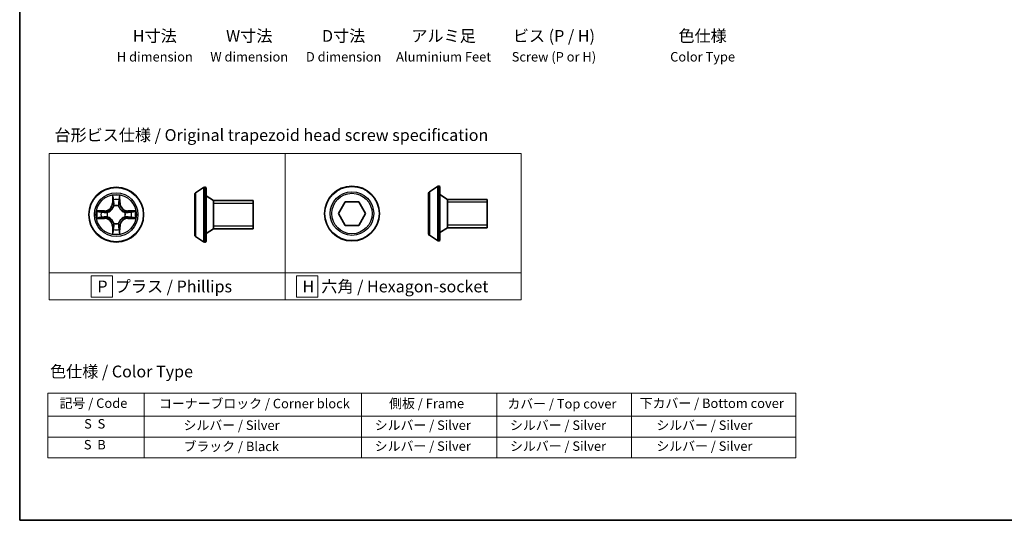
# Model space of a CAD drawing. Units: millimetres. Extents: x 7 to 7486, y 4 to 1830.
# Drawn here: x 7 to 112, y 4 to 57 of the extents above; entities that cross this region are included whole.
import ezdxf

# ---------------------------------------------------------------- set-up
doc = ezdxf.new("R2010")
doc.units = ezdxf.units.MM
doc.header["$LTSCALE"] = 0.5
for name, color, linetype, lineweight in [('Border (ISO)', 7, 'Continuous', 35), ('Sketch Geometry (ISO)', 7, 'Continuous', 18), ('Symbol (ISO)', 7, 'Continuous', 18), ('Visible (ISO)', 7, 'Continuous', 35), ('Visible Narrow (ISO)', 7, 'Continuous', 25)]:
    doc.layers.add(name, color=color, linetype=linetype, lineweight=lineweight)
doc.styles.add('Note Text (TK)', font='txt')
doc.styles.add('Note Text (TK2)', font='txt')

# ---------------------------------------------------------------- blocks, each defined once
blk = doc.blocks.new('Borders tk図枠')
at = {"layer": 'Border (ISO)'}
for p, q in [((14.5, 289), (14.5, 8)), ((14.5, 8), (405.5, 8))]:
    blk.add_line(p, q, dxfattribs=at)
blk = doc.blocks.new('Table2')
at = {"layer": 'Symbol (ISO)'}
for p, q in [((20.46, 34.92), (178.92, 34.92)), ((20.46, 34.92), (20.46, 30.08)), ((40.88, 34.92), (40.88, 30.08)), ((86.89, 34.92), (86.89, 30.08)), ((115.55, 34.92), (115.55, 30.08)), ((144.11, 34.92), (144.11, 30.08)), ((178.92, 34.92), (178.92, 30.08)), ((20.46, 30.08), (178.92, 30.08)), ((20.46, 30.08), (20.46, 21.22)), ((40.88, 30.08), (40.88, 21.22)), ((86.89, 30.08), (86.89, 21.22)), ((115.55, 30.08), (115.55, 21.22)), ((144.11, 30.08), (144.11, 21.22)), ((178.92, 30.08), (178.92, 21.22)), ((20.46, 25.65), (178.92, 25.65)), ((20.46, 21.22), (178.92, 21.22))]:
    blk.add_line(p, q, dxfattribs=at)
at = {"layer": 'Symbol (ISO)', "color": 7, "char_height": 2, "attachment_point": 7, "style": 'Note Text (TK2)'}
for s, insert in [('記号 / Code', (22.96, 31.2)), ('コーナーブロック / Corner block', (44.01, 31.12)), ('側板 / Frame', (92.77, 31.14)), ('カバー / Top cover', (117.82, 31.07)), ('下カバー / Bottom cover', (145.85, 31.18)), ('S  S', (28.15, 26.83)), ('            シルバー / Silver', (41.88, 26.53)), ('   シルバー / Silver', (87.89, 26.53)), ('   シルバー / Silver', (116.55, 26.53)), ('       シルバー / Silver', (145.11, 26.53)), ('S  B', (28.09, 22.4)), ('            ブラック / Black', (41.88, 22.04)), ('   シルバー / Silver', (87.89, 22.1)), ('   シルバー / Silver', (116.55, 22.1)), ('       シルバー / Silver', (145.11, 22.1))]:
    blk.add_mtext(s, dxfattribs=dict(at, insert=insert))

msp = doc.modelspace()

# ---------------------------------------------------------------- linework, layer by layer
at = {"layer": 'Sketch Geometry (ISO)'}
for p, q in [((10.3819, 42.8499), (35.3819, 42.8499)), ((10.3819, 30.2074), (10.3819, 42.8499)), ((35.3819, 42.8499), (35.3819, 30.2074)), ((35.3819, 42.8499), (60.3819, 42.8499)), ((35.3819, 30.2074), (35.3819, 42.8499)), ((60.3819, 42.8499), (60.3819, 30.2074)), ((35.3819, 30.2074), (10.3819, 30.2074)), ((10.3819, 30.2074), (35.3819, 30.2074)), ((10.3819, 27.3499), (10.3819, 30.2074)), ((17.0725, 29.9037), (14.8225, 29.9037)), ((14.8225, 29.9037), (14.8225, 27.6537)), ((17.0725, 27.6537), (17.0725, 29.9037)), ((60.3819, 30.2074), (35.3819, 30.2074)), ((35.3819, 30.2074), (35.3819, 27.3499)), ((35.3819, 30.2074), (60.3819, 30.2074)), ((35.3819, 27.3499), (35.3819, 30.2074)), ((38.8202, 29.9037), (36.5702, 29.9037)), ((36.5702, 29.9037), (36.5702, 27.6537)), ((38.8202, 27.6537), (38.8202, 29.9037)), ((60.3819, 30.2074), (60.3819, 27.3499)), ((35.3819, 27.3499), (10.3819, 27.3499)), ((14.8225, 27.6537), (17.0725, 27.6537)), ((60.3819, 27.3499), (35.3819, 27.3499)), ((36.5702, 27.6537), (38.8202, 27.6537))]:
    msp.add_line(p, q, dxfattribs=at)
at = {"layer": 'Visible (ISO)'}
for p, q in [((25.8769, 38.6955), (26.7362, 39.2541)), ((26.8859, 39.2864), (26.8452, 39.2864)), ((26.9859, 39.1864), (26.9859, 33.5864)), ((50.5716, 38.6463), (50.5716, 34.3633)), ((50.6626, 38.814), (51.5219, 39.3725)), ((51.6716, 39.4048), (51.6309, 39.4048)), ((51.7716, 39.3048), (51.7716, 33.7048)), ((25.7859, 38.5278), (25.7859, 34.2449)), ((27.7859, 37.8864), (26.9859, 38.3864)), ((27.7859, 37.8864), (27.7859, 34.8864)), ((31.9859, 37.8864), (27.7859, 37.8864)), ((27.7859, 37.8864), (27.7859, 34.8864)), ((31.9859, 37.8864), (31.9859, 34.8864)), ((41.0037, 36.5048), (41.7254, 37.7548)), ((41.7254, 37.7548), (43.1687, 37.7548)), ((43.1687, 37.7548), (43.8904, 36.5048)), ((52.5716, 38.0048), (51.7716, 38.5048)), ((52.5716, 38.0048), (52.5716, 35.0048)), ((56.7716, 38.0048), (52.5716, 38.0048)), ((52.5716, 38.0048), (52.5716, 35.0048)), ((56.7716, 38.0048), (56.7716, 35.0048)), ((41.7254, 35.2548), (41.0037, 36.5048)), ((43.8904, 36.5048), (43.1687, 35.2548)), ((27.7859, 34.8864), (26.9859, 34.3864)), ((31.9859, 34.8864), (27.7859, 34.8864)), ((43.1687, 35.2548), (41.7254, 35.2548)), ((52.5716, 35.0048), (51.7716, 34.5048)), ((56.7716, 35.0048), (52.5716, 35.0048)), ((25.8769, 34.0772), (26.7362, 33.5187)), ((26.8859, 33.4864), (26.8452, 33.4864)), ((50.6626, 34.1957), (51.5219, 33.6371)), ((51.6716, 33.6048), (51.6309, 33.6048))]:
    msp.add_line(p, q, dxfattribs=at)
for centre in [(17.4717, 36.3864), (42.447, 36.5048)]:
    msp.add_circle(centre, 2.9, dxfattribs=at)
for centre, radius, start, end in [((25.9859, 38.5278), 0.2, 123.023868, 180), ((26.8452, 39.0864), 0.2, 90, 123.023868), ((26.8859, 39.1864), 0.1, 0, 90), ((50.7716, 38.6463), 0.2, 123.023868, 180), ((51.6309, 39.2048), 0.2, 90, 123.023868), ((51.6716, 39.3048), 0.1, 0, 90), ((25.9859, 34.2449), 0.2, 180, 236.976132), ((26.8452, 33.6864), 0.2, 236.976132, 270), ((26.8859, 33.5864), 0.1, 270, 0), ((50.7716, 34.3633), 0.2, 180, 236.976132), ((51.6309, 33.8048), 0.2, 236.976132, 270), ((51.6716, 33.7048), 0.1, 270, 0)]:
    msp.add_arc(centre, radius, start, end, dxfattribs=at)
at = {"layer": 'Visible Narrow (ISO)'}
for p, q in [((25.8769, 38.6955), (25.8769, 34.0772)), ((26.7362, 39.2541), (26.7362, 33.5187)), ((26.8452, 39.2864), (26.8452, 33.4864)), ((26.8859, 33.4864), (26.8859, 39.2864)), ((50.6626, 38.814), (50.6626, 34.1957)), ((51.5219, 39.3725), (51.5219, 33.6371)), ((51.6309, 39.4048), (51.6309, 33.6048)), ((51.6716, 33.6048), (51.6716, 39.4048)), ((17.0813, 38.4091), (17.0677, 37.6296)), ((17.1175, 37.6287), (17.0677, 37.6296)), ((17.1175, 37.6287), (17.126, 38.1188)), ((17.1175, 37.6287), (17.1901, 37.6274)), ((17.826, 37.6287), (17.7533, 37.6274)), ((17.8174, 38.1188), (17.826, 37.6287)), ((17.826, 37.6287), (17.8758, 37.6296)), ((17.8758, 37.6296), (17.8622, 38.4091)), ((31.9859, 37.5854), (27.7859, 37.5854)), ((56.7716, 37.7038), (52.5716, 37.7038)), ((16.2285, 36.7904), (15.449, 36.7768)), ((15.7393, 36.7321), (16.2294, 36.7406)), ((16.2294, 36.7406), (16.2285, 36.7904)), ((16.2294, 36.7406), (16.2307, 36.668)), ((16.5348, 36.6329), (16.5554, 36.6275)), ((17.2306, 37.3027), (17.2252, 37.3233)), ((17.7183, 37.3233), (17.7128, 37.3027)), ((18.388, 36.6275), (18.4086, 36.6329)), ((18.7141, 36.7406), (18.7128, 36.668)), ((18.7141, 36.7406), (18.7149, 36.7904)), ((18.7141, 36.7406), (19.2041, 36.7321)), ((19.4945, 36.7768), (18.7149, 36.7904)), ((15.449, 35.9959), (16.2285, 35.9823)), ((16.2294, 36.0321), (15.7393, 36.0407)), ((16.2294, 36.0321), (16.2285, 35.9823)), ((16.2294, 36.0321), (16.2307, 36.1048)), ((16.5554, 36.1453), (16.5348, 36.1399)), ((17.2252, 35.4495), (17.2306, 35.4701)), ((17.7128, 35.4701), (17.7183, 35.4495)), ((18.4086, 36.1399), (18.388, 36.1453)), ((18.7141, 36.0321), (18.7128, 36.1048)), ((19.2041, 36.0407), (18.7141, 36.0321)), ((18.7141, 36.0321), (18.7149, 35.9823)), ((18.7149, 35.9823), (19.4945, 35.9959)), ((17.1175, 35.1441), (17.0677, 35.1432)), ((17.0677, 35.1432), (17.0813, 34.3637)), ((17.1175, 35.1441), (17.1901, 35.1453)), ((17.126, 34.654), (17.1175, 35.1441)), ((17.826, 35.1441), (17.7533, 35.1453)), ((17.826, 35.1441), (17.8174, 34.654)), ((17.826, 35.1441), (17.8758, 35.1432)), ((17.8622, 34.3637), (17.8758, 35.1432)), ((27.7859, 35.1874), (31.9859, 35.1874)), ((52.5716, 35.3058), (56.7716, 35.3058))]:
    msp.add_line(p, q, dxfattribs=at)
for centre, radius in [((17.4717, 36.3864), 2.8677), ((17.4717, 36.3864), 2.3092), ((42.447, 36.5048), 2.8677), ((42.447, 36.5048), 2.3092), ((42.447, 36.5048), 2.1415), ((17.4717, 36.3864), 2.1415)]:
    msp.add_circle(centre, radius, dxfattribs=at)
for centre, radius, start, end in [((16.2136, 37.6445), 0.8542, 271, 359), ((16.2136, 37.6445), 0.904, 271, 359), ((17.4717, 36.3864), 2.0601, 79.074582, 100.925418), ((17.4717, 36.3864), 1.6122, 79.692479, 100.307521), ((18.7298, 37.6445), 0.904, 181, 269), ((18.7298, 37.6445), 0.8542, 181, 269), ((17.4717, 36.3864), 2.0601, 169.074582, 190.925418), ((17.4717, 36.3864), 1.6122, 169.692479, 190.307521), ((17.4717, 36.3864), 0.9688, 165.258044, 194.741956), ((17.4717, 36.3864), 0.9475, 165.258044, 194.741956), ((17.4717, 36.3864), 0.9688, 75.258044, 104.741956), ((17.4717, 36.3864), 0.9475, 75.258044, 104.741956), ((17.4717, 36.3864), 0.9475, 345.258044, 14.741956), ((17.4717, 36.3864), 0.9688, 345.258044, 14.741956), ((17.4717, 36.3864), 1.6122, 349.692479, 10.307521), ((17.4717, 36.3864), 2.0601, 349.074582, 10.925418), ((16.2136, 35.1283), 0.8542, 1, 89), ((16.2136, 35.1283), 0.904, 1, 89), ((17.4717, 36.3864), 0.9475, 255.258044, 284.741956), ((18.7298, 35.1283), 0.904, 91, 179), ((18.7298, 35.1283), 0.8542, 91, 179), ((17.4717, 36.3864), 1.6122, 259.692479, 280.307521), ((17.4717, 36.3864), 0.9688, 255.258044, 284.741956), ((17.4717, 36.3864), 2.0601, 259.074582, 280.925418)]:
    msp.add_arc(centre, radius, start, end, dxfattribs=at)
for centre, major_axis, ratio, start_param, end_param in [((17.1758, 38.1179), (-0.05, -0.002), 0.54850665, 4.7835784, 6.17876057), ((17.1913, 37.9285), (-0.0494, -0.008), 0.89574018, 4.73044269, 6.08586581), ((17.2399, 37.6266), (-0.0494, -0.008), 0.89572054, 4.73483766, 6.08588361), ((17.7035, 37.6266), (0.0494, -0.008), 0.89572054, 0.1973017, 1.54834765), ((17.7522, 37.9285), (0.0494, -0.008), 0.89574018, 0.19731949, 1.55274262), ((17.7676, 38.1179), (0.05, -0.002), 0.54850665, 0.10442473, 1.4996069), ((15.7402, 36.6823), (0.002, 0.05), 0.54850665, 0.10442473, 1.4996069), ((15.9296, 36.6668), (0.008, 0.0494), 0.89574018, 0.19731949, 1.55274262), ((16.2315, 36.6182), (0.008, 0.0494), 0.89572054, 0.1973017, 1.54834765), ((16.5781, 36.6215), (-0.0091, 0.0492), 0.87684641, 0.18229136, 1.17990219), ((16.5781, 36.6215), (-0.0149, 0.0477), 0.41070123, 0.09573579, 1.31868747), ((17.2366, 37.28), (-0.0492, 0.0091), 0.87684642, 5.10328313, 6.10089396), ((17.2366, 37.28), (-0.0477, 0.0149), 0.41070123, 4.96449783, 6.18744952), ((17.7069, 37.28), (0.0477, 0.0149), 0.41070123, 0.09573579, 1.31868747), ((17.7069, 37.28), (0.0492, 0.0091), 0.87684641, 0.18229136, 1.17990219), ((18.3653, 36.6215), (0.0091, 0.0492), 0.87684642, 5.10328313, 6.10089396), ((18.3653, 36.6215), (0.0149, 0.0477), 0.41070123, 4.96449783, 6.18744952), ((18.7119, 36.6182), (-0.008, 0.0494), 0.89572054, 4.73483766, 6.08588361), ((19.0138, 36.6668), (-0.008, 0.0494), 0.89574018, 4.73044269, 6.08586581), ((19.2032, 36.6823), (-0.002, 0.05), 0.54850665, 4.7835784, 6.17876057), ((15.7402, 36.0905), (0.002, -0.05), 0.54850665, 4.7835784, 6.17876057), ((15.9296, 36.1059), (0.008, -0.0494), 0.89574018, 4.73044269, 6.08586581), ((16.2315, 36.1546), (0.008, -0.0494), 0.89572054, 4.73483766, 6.08588361), ((16.5781, 36.1513), (-0.0091, -0.0492), 0.87684642, 5.10328313, 6.10089396), ((16.5781, 36.1513), (-0.0149, -0.0477), 0.41070123, 4.96449783, 6.18744952), ((17.2366, 35.4928), (-0.0492, -0.0091), 0.87684641, 0.18229136, 1.17990219), ((17.2366, 35.4928), (-0.0477, -0.0149), 0.41070123, 0.09573579, 1.31868747), ((17.7069, 35.4928), (0.0477, -0.0149), 0.41070123, 4.96449783, 6.18744952), ((17.7069, 35.4928), (0.0492, -0.0091), 0.87684642, 5.10328313, 6.10089396), ((18.3653, 36.1513), (0.0149, -0.0477), 0.41070123, 0.09573579, 1.31868747), ((18.3653, 36.1513), (0.0091, -0.0492), 0.87684641, 0.18229136, 1.17990219), ((18.7119, 36.1546), (-0.008, -0.0494), 0.89572054, 0.1973017, 1.54834765), ((19.0138, 36.1059), (-0.008, -0.0494), 0.89574018, 0.19731949, 1.55274262), ((19.2032, 36.0905), (-0.002, -0.05), 0.54850665, 0.10442473, 1.4996069), ((17.1758, 34.6549), (-0.05, 0.002), 0.54850665, 0.10442473, 1.4996069), ((17.1913, 34.8443), (-0.0494, 0.008), 0.89574018, 0.19731949, 1.55274262), ((17.2399, 35.1462), (-0.0494, 0.008), 0.89572054, 0.1973017, 1.54834765), ((17.7035, 35.1462), (0.0494, 0.008), 0.89572054, 4.73483766, 6.08588361), ((17.7522, 34.8443), (0.0494, 0.008), 0.89574018, 4.73044269, 6.08586581), ((17.7676, 34.6549), (0.05, 0.002), 0.54850665, 4.7835784, 6.17876057)]:
    msp.add_ellipse(centre, major_axis=major_axis, ratio=ratio, start_param=start_param, end_param=end_param, dxfattribs=at)
for points, knots in [([(17.1712, 38.1451), (17.1708, 38.1602), (17.1687, 38.1756), (17.1602, 38.2166), (17.152, 38.2422), (17.1339, 38.2909), (17.1243, 38.3139), (17.1035, 38.3611), (17.0923, 38.3852), (17.0813, 38.4091)], [0, 0, 0, 0, 0.0059340385, 0.0059340385, 0.0154285, 0.0154285, 0.0237449879, 0.0237449879, 0.0323943032, 0.0323943032, 0.0323943032, 0.0323943032]), ([(17.0813, 38.4091), (17.0868, 38.3828), (17.0924, 38.3563), (17.1028, 38.3044), (17.1076, 38.279), (17.1166, 38.2255), (17.1206, 38.1973), (17.1248, 38.1523), (17.1258, 38.1353), (17.126, 38.1188)], [-0.0323943032, -0.0323943032, -0.0323943032, -0.0323943032, -0.0237449879, -0.0237449879, -0.0154285, -0.0154285, -0.0059340385, -0.0059340385, 0, 0, 0, 0]), ([(17.126, 38.1188), (17.1276, 38.0784), (17.1298, 38.0416), (17.135, 37.9776), (17.1381, 37.9505), (17.1415, 37.9293)], [0, 0, 0, 0, 0.014491423, 0.014491423, 0.0289828459, 0.0289828459, 0.0289828459, 0.0289828459]), ([(17.1415, 37.9293), (17.1496, 37.879), (17.1577, 37.8287), (17.1739, 37.7281), (17.182, 37.6778), (17.1901, 37.6274)], [0, 0, 0, 0, 0.0343899271, 0.0343899271, 0.0687798542, 0.0687798542, 0.0687798542, 0.0687798542]), ([(17.1833, 37.9725), (17.1802, 37.9918), (17.1776, 38.0165), (17.1736, 38.0747), (17.1721, 38.1083), (17.1712, 38.1451)], [-0.0289828459, -0.0289828459, -0.0289828459, -0.0289828459, -0.014491423, -0.014491423, 0, 0, 0, 0]), ([(17.2317, 37.6706), (17.2236, 37.7209), (17.2156, 37.7713), (17.1994, 37.8719), (17.1913, 37.9222), (17.1833, 37.9725)], [-0.0687798542, -0.0687798542, -0.0687798542, -0.0687798542, -0.0343899271, -0.0343899271, 0, 0, 0, 0]), ([(17.1901, 37.6274), (17.2017, 37.5591), (17.2063, 37.4894), (17.2012, 37.3782), (17.1969, 37.3379), (17.1897, 37.2967)], [0, 0, 0, 0, 0.0491206273, 0.0491206273, 0.0764653604, 0.0764653604, 0.0764653604, 0.0764653604]), ([(17.2252, 37.3233), (17.234, 37.3666), (17.2394, 37.4089), (17.247, 37.5256), (17.2432, 37.5987), (17.2317, 37.6706)], [-0.0764653604, -0.0764653604, -0.0764653604, -0.0764653604, -0.0491206273, -0.0491206273, 0, 0, 0, 0]), ([(17.7118, 37.6706), (17.7003, 37.5987), (17.6964, 37.5256), (17.704, 37.4089), (17.7094, 37.3666), (17.7183, 37.3233)], [-0.0982412545, -0.0982412545, -0.0982412545, -0.0982412545, -0.0491206273, -0.0491206273, -0.0217758941, -0.0217758941, -0.0217758941, -0.0217758941]), ([(17.7602, 37.9725), (17.7521, 37.9222), (17.744, 37.8719), (17.7279, 37.7713), (17.7198, 37.7209), (17.7118, 37.6706)], [-0.0687798542, -0.0687798542, -0.0687798542, -0.0687798542, -0.0343899271, -0.0343899271, 0, 0, 0, 0]), ([(17.7538, 37.2967), (17.7465, 37.3379), (17.7422, 37.3782), (17.7371, 37.4894), (17.7417, 37.5591), (17.7533, 37.6274)], [0.0217758941, 0.0217758941, 0.0217758941, 0.0217758941, 0.0491206273, 0.0491206273, 0.0982412545, 0.0982412545, 0.0982412545, 0.0982412545]), ([(17.7533, 37.6274), (17.7615, 37.6778), (17.7696, 37.7281), (17.7858, 37.8287), (17.7939, 37.879), (17.802, 37.9293)], [0, 0, 0, 0, 0.0343899271, 0.0343899271, 0.0687798542, 0.0687798542, 0.0687798542, 0.0687798542]), ([(17.7723, 38.1451), (17.7714, 38.1086), (17.7699, 38.0752), (17.7659, 38.0168), (17.7633, 37.992), (17.7602, 37.9725)], [-0.0289828459, -0.0289828459, -0.0289828459, -0.0289828459, -0.0145850634, -0.0145850634, 0, 0, 0, 0]), ([(17.8622, 38.4091), (17.8487, 38.38), (17.8351, 38.3505), (17.8065, 38.284), (17.7922, 38.2473), (17.7768, 38.1886), (17.7728, 38.1664), (17.7723, 38.1451)], [-0.0003383294, -0.0003383294, -0.0003383294, -0.0003383294, 0.0102009359, 0.0102009359, 0.0236501899, 0.0236501899, 0.0320559737, 0.0320559737, 0.0320559737, 0.0320559737]), ([(17.802, 37.9293), (17.8054, 37.9507), (17.8085, 37.978), (17.8137, 38.0421), (17.8158, 38.0787), (17.8174, 38.1188)], [0, 0, 0, 0, 0.0145850634, 0.0145850634, 0.0289828459, 0.0289828459, 0.0289828459, 0.0289828459]), ([(17.8174, 38.1188), (17.8177, 38.1422), (17.8196, 38.1666), (17.8273, 38.231), (17.8344, 38.2714), (17.8486, 38.3446), (17.8554, 38.377), (17.8622, 38.4091)], [-0.0320559737, -0.0320559737, -0.0320559737, -0.0320559737, -0.0236501899, -0.0236501899, -0.0102009359, -0.0102009359, 0.0003383294, 0.0003383294, 0.0003383294, 0.0003383294]), ([(15.7393, 36.7321), (15.7159, 36.7323), (15.6915, 36.7343), (15.6271, 36.7419), (15.5867, 36.749), (15.5135, 36.7633), (15.4811, 36.7701), (15.449, 36.7768)], [-0.0320559737, -0.0320559737, -0.0320559737, -0.0320559737, -0.0236501899, -0.0236501899, -0.0102009359, -0.0102009359, 0.0003383294, 0.0003383294, 0.0003383294, 0.0003383294]), ([(15.449, 36.7768), (15.4781, 36.7634), (15.5076, 36.7497), (15.5741, 36.7211), (15.6109, 36.7068), (15.6695, 36.6914), (15.6917, 36.6875), (15.713, 36.6869)], [-0.0003383294, -0.0003383294, -0.0003383294, -0.0003383294, 0.0102009359, 0.0102009359, 0.0236501899, 0.0236501899, 0.0320559737, 0.0320559737, 0.0320559737, 0.0320559737]), ([(15.713, 36.6869), (15.7496, 36.686), (15.7829, 36.6845), (15.8413, 36.6805), (15.8662, 36.6779), (15.8856, 36.6749)], [-0.0289828459, -0.0289828459, -0.0289828459, -0.0289828459, -0.0145850634, -0.0145850634, 0, 0, 0, 0]), ([(15.9288, 36.7166), (15.9074, 36.7201), (15.8801, 36.7232), (15.8161, 36.7284), (15.7794, 36.7305), (15.7393, 36.7321)], [0, 0, 0, 0, 0.0145850634, 0.0145850634, 0.0289828459, 0.0289828459, 0.0289828459, 0.0289828459]), ([(15.8856, 36.6749), (15.9359, 36.6668), (15.9862, 36.6587), (16.0869, 36.6426), (16.1372, 36.6345), (16.1875, 36.6264)], [-0.0687798542, -0.0687798542, -0.0687798542, -0.0687798542, -0.0343899271, -0.0343899271, 0, 0, 0, 0]), ([(16.2307, 36.668), (16.1803, 36.6761), (16.13, 36.6842), (16.0294, 36.7004), (15.9791, 36.7085), (15.9288, 36.7166)], [0, 0, 0, 0, 0.0343899271, 0.0343899271, 0.0687798542, 0.0687798542, 0.0687798542, 0.0687798542]), ([(16.1875, 36.6264), (16.2594, 36.6149), (16.3325, 36.6111), (16.4492, 36.6187), (16.4915, 36.6241), (16.5348, 36.6329)], [-0.0982412545, -0.0982412545, -0.0982412545, -0.0982412545, -0.0491206273, -0.0491206273, -0.0217758941, -0.0217758941, -0.0217758941, -0.0217758941]), ([(16.5614, 36.6684), (16.5202, 36.6612), (16.4799, 36.6569), (16.3687, 36.6518), (16.2991, 36.6564), (16.2307, 36.668)], [0.0217758941, 0.0217758941, 0.0217758941, 0.0217758941, 0.0491206273, 0.0491206273, 0.0982412545, 0.0982412545, 0.0982412545, 0.0982412545]), ([(16.5554, 36.6275), (16.5713, 36.6327), (16.5872, 36.6382), (16.6832, 36.6748), (16.7623, 36.7164), (16.885, 36.8043), (16.9306, 36.843), (16.9729, 36.8852), (17.0151, 36.9275), (17.0538, 36.9732), (17.1417, 37.0958), (17.1833, 37.1749), (17.2199, 37.2709), (17.2255, 37.2868), (17.2306, 37.3027)], [-0.174866013, -0.174866013, -0.174866013, -0.174866013, -0.16940495, -0.16940495, -0.141674077, -0.141674077, -0.124342281, -0.124342281, -0.124342281, -0.107010485, -0.107010485, -0.079279611, -0.079279611, -0.073818549, -0.073818549, -0.073818549, -0.073818549]), ([(17.1897, 37.2967), (17.185, 37.2816), (17.1799, 37.2665), (17.1467, 37.1753), (17.1088, 37.1003), (17.0286, 36.9853), (16.9933, 36.9428), (16.9543, 36.9038), (16.9153, 36.8649), (16.8728, 36.8295), (16.7578, 36.7493), (16.6828, 36.7114), (16.5916, 36.6782), (16.5765, 36.6731), (16.5614, 36.6684)], [0.073818549, 0.073818549, 0.073818549, 0.073818549, 0.079279611, 0.079279611, 0.107010485, 0.107010485, 0.124342281, 0.124342281, 0.124342281, 0.141674077, 0.141674077, 0.16940495, 0.16940495, 0.174866013, 0.174866013, 0.174866013, 0.174866013]), ([(17.7128, 37.3027), (17.718, 37.2868), (17.7236, 37.2709), (17.7601, 37.1749), (17.8018, 37.0958), (17.8896, 36.9732), (17.9283, 36.9275), (17.9706, 36.8852), (18.0128, 36.843), (18.0585, 36.8043), (18.1812, 36.7164), (18.2603, 36.6748), (18.3563, 36.6382), (18.3721, 36.6327), (18.388, 36.6275)], [-0.174866013, -0.174866013, -0.174866013, -0.174866013, -0.16940495, -0.16940495, -0.141674077, -0.141674077, -0.124342281, -0.124342281, -0.124342281, -0.107010485, -0.107010485, -0.079279611, -0.079279611, -0.073818549, -0.073818549, -0.073818549, -0.073818549]), ([(18.382, 36.6684), (18.3669, 36.6731), (18.3518, 36.6782), (18.2606, 36.7114), (18.1856, 36.7493), (18.0707, 36.8295), (18.0282, 36.8649), (17.9892, 36.9038), (17.9502, 36.9428), (17.9148, 36.9853), (17.8346, 37.1003), (17.7968, 37.1753), (17.7635, 37.2665), (17.7585, 37.2816), (17.7538, 37.2967)], [0.073818549, 0.073818549, 0.073818549, 0.073818549, 0.079279611, 0.079279611, 0.107010485, 0.107010485, 0.124342281, 0.124342281, 0.124342281, 0.141674077, 0.141674077, 0.16940495, 0.16940495, 0.174866013, 0.174866013, 0.174866013, 0.174866013]), ([(18.7128, 36.668), (18.6444, 36.6564), (18.5747, 36.6518), (18.4636, 36.6569), (18.4233, 36.6612), (18.382, 36.6684)], [0, 0, 0, 0, 0.0491206273, 0.0491206273, 0.0764653604, 0.0764653604, 0.0764653604, 0.0764653604]), ([(18.4086, 36.6329), (18.452, 36.6241), (18.4942, 36.6187), (18.6109, 36.6111), (18.6841, 36.6149), (18.7559, 36.6264)], [-0.0764653604, -0.0764653604, -0.0764653604, -0.0764653604, -0.0491206273, -0.0491206273, 0, 0, 0, 0]), ([(19.0147, 36.7166), (18.9644, 36.7085), (18.9141, 36.7004), (18.8134, 36.6842), (18.7631, 36.6761), (18.7128, 36.668)], [0, 0, 0, 0, 0.0343899271, 0.0343899271, 0.0687798542, 0.0687798542, 0.0687798542, 0.0687798542]), ([(18.7559, 36.6264), (18.8063, 36.6345), (18.8566, 36.6426), (18.9572, 36.6587), (19.0076, 36.6668), (19.0579, 36.6749)], [-0.0687798542, -0.0687798542, -0.0687798542, -0.0687798542, -0.0343899271, -0.0343899271, 0, 0, 0, 0]), ([(19.2041, 36.7321), (19.1638, 36.7305), (19.1269, 36.7283), (19.063, 36.7231), (19.0359, 36.7201), (19.0147, 36.7166)], [0, 0, 0, 0, 0.014491423, 0.014491423, 0.0289828459, 0.0289828459, 0.0289828459, 0.0289828459]), ([(19.0579, 36.6749), (19.0772, 36.6779), (19.1018, 36.6805), (19.1601, 36.6845), (19.1937, 36.686), (19.2304, 36.6869)], [-0.0289828459, -0.0289828459, -0.0289828459, -0.0289828459, -0.014491423, -0.014491423, 0, 0, 0, 0]), ([(19.4945, 36.7768), (19.4681, 36.7713), (19.4416, 36.7657), (19.3897, 36.7553), (19.3643, 36.7505), (19.3108, 36.7415), (19.2826, 36.7375), (19.2376, 36.7333), (19.2206, 36.7323), (19.2041, 36.7321)], [-0.0323943032, -0.0323943032, -0.0323943032, -0.0323943032, -0.0237449879, -0.0237449879, -0.0154285, -0.0154285, -0.0059340385, -0.0059340385, 0, 0, 0, 0]), ([(19.2304, 36.6869), (19.2455, 36.6873), (19.261, 36.6894), (19.3019, 36.6979), (19.3276, 36.7061), (19.3762, 36.7242), (19.3993, 36.7338), (19.4464, 36.7546), (19.4705, 36.7658), (19.4945, 36.7768)], [0, 0, 0, 0, 0.0059340385, 0.0059340385, 0.0154285, 0.0154285, 0.0237449879, 0.0237449879, 0.0323943032, 0.0323943032, 0.0323943032, 0.0323943032]), ([(15.713, 36.0858), (15.698, 36.0855), (15.6825, 36.0834), (15.6415, 36.0749), (15.6159, 36.0667), (15.5672, 36.0486), (15.5442, 36.0389), (15.497, 36.0181), (15.4729, 36.007), (15.449, 35.9959)], [0, 0, 0, 0, 0.0059340385, 0.0059340385, 0.0154285, 0.0154285, 0.0237449879, 0.0237449879, 0.0323943032, 0.0323943032, 0.0323943032, 0.0323943032]), ([(15.449, 35.9959), (15.4753, 36.0015), (15.5019, 36.0071), (15.5538, 36.0174), (15.5791, 36.0222), (15.6327, 36.0312), (15.6608, 36.0353), (15.7058, 36.0395), (15.7228, 36.0405), (15.7393, 36.0407)], [-0.0323943032, -0.0323943032, -0.0323943032, -0.0323943032, -0.0237449879, -0.0237449879, -0.0154285, -0.0154285, -0.0059340385, -0.0059340385, 0, 0, 0, 0]), ([(15.8856, 36.0979), (15.8663, 36.0949), (15.8416, 36.0923), (15.7834, 36.0882), (15.7498, 36.0868), (15.713, 36.0858)], [-0.0289828459, -0.0289828459, -0.0289828459, -0.0289828459, -0.014491423, -0.014491423, 0, 0, 0, 0]), ([(15.7393, 36.0407), (15.7797, 36.0423), (15.8165, 36.0444), (15.8805, 36.0497), (15.9076, 36.0527), (15.9288, 36.0561)], [0, 0, 0, 0, 0.014491423, 0.014491423, 0.0289828459, 0.0289828459, 0.0289828459, 0.0289828459]), ([(16.1875, 36.1463), (16.1372, 36.1383), (16.0869, 36.1302), (15.9862, 36.1141), (15.9359, 36.106), (15.8856, 36.0979)], [-0.0687798542, -0.0687798542, -0.0687798542, -0.0687798542, -0.0343899271, -0.0343899271, 0, 0, 0, 0]), ([(15.9288, 36.0561), (15.9791, 36.0642), (16.0294, 36.0723), (16.13, 36.0886), (16.1803, 36.0967), (16.2307, 36.1048)], [0, 0, 0, 0, 0.0343899271, 0.0343899271, 0.0687798542, 0.0687798542, 0.0687798542, 0.0687798542]), ([(16.5348, 36.1399), (16.4915, 36.1487), (16.4492, 36.1541), (16.3325, 36.1617), (16.2594, 36.1579), (16.1875, 36.1463)], [-0.0764653604, -0.0764653604, -0.0764653604, -0.0764653604, -0.0491206273, -0.0491206273, 0, 0, 0, 0]), ([(16.2307, 36.1048), (16.2991, 36.1164), (16.3687, 36.121), (16.4799, 36.1159), (16.5202, 36.1116), (16.5614, 36.1043)], [0, 0, 0, 0, 0.0491206273, 0.0491206273, 0.0764653604, 0.0764653604, 0.0764653604, 0.0764653604]), ([(17.2306, 35.4701), (17.2255, 35.486), (17.2199, 35.5018), (17.1833, 35.5978), (17.1417, 35.677), (17.0538, 35.7996), (17.0151, 35.8453), (16.9729, 35.8875), (16.9306, 35.9298), (16.885, 35.9685), (16.7623, 36.0563), (16.6832, 36.098), (16.5872, 36.1345), (16.5713, 36.1401), (16.5554, 36.1453)], [-0.174866013, -0.174866013, -0.174866013, -0.174866013, -0.16940495, -0.16940495, -0.141674077, -0.141674077, -0.124342281, -0.124342281, -0.124342281, -0.107010485, -0.107010485, -0.079279611, -0.079279611, -0.073818549, -0.073818549, -0.073818549, -0.073818549]), ([(16.5614, 36.1043), (16.5765, 36.0996), (16.5916, 36.0946), (16.6828, 36.0614), (16.7578, 36.0235), (16.8728, 35.9433), (16.9153, 35.9079), (16.9543, 35.8689), (16.9933, 35.8299), (17.0286, 35.7874), (17.1088, 35.6725), (17.1467, 35.5975), (17.1799, 35.5063), (17.185, 35.4912), (17.1897, 35.4761)], [0.073818549, 0.073818549, 0.073818549, 0.073818549, 0.079279611, 0.079279611, 0.107010485, 0.107010485, 0.124342281, 0.124342281, 0.124342281, 0.141674077, 0.141674077, 0.16940495, 0.16940495, 0.174866013, 0.174866013, 0.174866013, 0.174866013]), ([(17.1897, 35.4761), (17.1969, 35.4349), (17.2012, 35.3946), (17.2063, 35.2834), (17.2017, 35.2137), (17.1901, 35.1453)], [0.0217758941, 0.0217758941, 0.0217758941, 0.0217758941, 0.0491206273, 0.0491206273, 0.0982412545, 0.0982412545, 0.0982412545, 0.0982412545]), ([(18.388, 36.1453), (18.3721, 36.1401), (18.3563, 36.1345), (18.2603, 36.098), (18.1812, 36.0563), (18.0585, 35.9685), (18.0128, 35.9298), (17.9706, 35.8875), (17.9283, 35.8453), (17.8896, 35.7996), (17.8018, 35.677), (17.7601, 35.5978), (17.7236, 35.5018), (17.718, 35.486), (17.7128, 35.4701)], [-0.174866013, -0.174866013, -0.174866013, -0.174866013, -0.16940495, -0.16940495, -0.141674077, -0.141674077, -0.124342281, -0.124342281, -0.124342281, -0.107010485, -0.107010485, -0.079279611, -0.079279611, -0.073818549, -0.073818549, -0.073818549, -0.073818549]), ([(17.7533, 35.1453), (17.7417, 35.2137), (17.7371, 35.2834), (17.7422, 35.3946), (17.7465, 35.4349), (17.7538, 35.4761)], [0, 0, 0, 0, 0.0491206273, 0.0491206273, 0.0764653604, 0.0764653604, 0.0764653604, 0.0764653604]), ([(17.7538, 35.4761), (17.7585, 35.4912), (17.7635, 35.5063), (17.7968, 35.5975), (17.8346, 35.6725), (17.9148, 35.7874), (17.9502, 35.8299), (17.9892, 35.8689), (18.0282, 35.9079), (18.0707, 35.9433), (18.1856, 36.0235), (18.2606, 36.0614), (18.3518, 36.0946), (18.3669, 36.0996), (18.382, 36.1043)], [0.073818549, 0.073818549, 0.073818549, 0.073818549, 0.079279611, 0.079279611, 0.107010485, 0.107010485, 0.124342281, 0.124342281, 0.124342281, 0.141674077, 0.141674077, 0.16940495, 0.16940495, 0.174866013, 0.174866013, 0.174866013, 0.174866013]), ([(18.382, 36.1043), (18.4233, 36.1116), (18.4636, 36.1159), (18.5747, 36.121), (18.6444, 36.1164), (18.7128, 36.1048)], [0.0217758941, 0.0217758941, 0.0217758941, 0.0217758941, 0.0491206273, 0.0491206273, 0.0982412545, 0.0982412545, 0.0982412545, 0.0982412545]), ([(18.7559, 36.1463), (18.6841, 36.1579), (18.6109, 36.1617), (18.4942, 36.1541), (18.452, 36.1487), (18.4086, 36.1399)], [-0.0982412545, -0.0982412545, -0.0982412545, -0.0982412545, -0.0491206273, -0.0491206273, -0.0217758941, -0.0217758941, -0.0217758941, -0.0217758941]), ([(18.7128, 36.1048), (18.7631, 36.0967), (18.8134, 36.0886), (18.9141, 36.0723), (18.9644, 36.0642), (19.0147, 36.0561)], [0, 0, 0, 0, 0.0343899271, 0.0343899271, 0.0687798542, 0.0687798542, 0.0687798542, 0.0687798542]), ([(19.0579, 36.0979), (19.0076, 36.106), (18.9572, 36.1141), (18.8566, 36.1302), (18.8063, 36.1383), (18.7559, 36.1463)], [-0.0687798542, -0.0687798542, -0.0687798542, -0.0687798542, -0.0343899271, -0.0343899271, 0, 0, 0, 0]), ([(19.0147, 36.0561), (19.036, 36.0527), (19.0633, 36.0496), (19.1274, 36.0444), (19.164, 36.0423), (19.2041, 36.0407)], [0, 0, 0, 0, 0.0145850634, 0.0145850634, 0.0289828459, 0.0289828459, 0.0289828459, 0.0289828459]), ([(19.2304, 36.0858), (19.1939, 36.0868), (19.1605, 36.0882), (19.1022, 36.0923), (19.0773, 36.0948), (19.0579, 36.0979)], [-0.0289828459, -0.0289828459, -0.0289828459, -0.0289828459, -0.0145850634, -0.0145850634, 0, 0, 0, 0]), ([(19.2041, 36.0407), (19.2275, 36.0404), (19.2519, 36.0385), (19.3163, 36.0309), (19.3567, 36.0238), (19.43, 36.0095), (19.4624, 36.0027), (19.4945, 35.9959)], [-0.0320559737, -0.0320559737, -0.0320559737, -0.0320559737, -0.0236501899, -0.0236501899, -0.0102009359, -0.0102009359, 0.0003383294, 0.0003383294, 0.0003383294, 0.0003383294]), ([(19.4945, 35.9959), (19.4653, 36.0094), (19.4359, 36.023), (19.3693, 36.0516), (19.3326, 36.0659), (19.274, 36.0813), (19.2518, 36.0853), (19.2304, 36.0858)], [-0.0003383294, -0.0003383294, -0.0003383294, -0.0003383294, 0.0102009359, 0.0102009359, 0.0236501899, 0.0236501899, 0.0320559737, 0.0320559737, 0.0320559737, 0.0320559737]), ([(17.126, 34.654), (17.1258, 34.6306), (17.1238, 34.6062), (17.1162, 34.5418), (17.1091, 34.5014), (17.0948, 34.4281), (17.088, 34.3957), (17.0813, 34.3637)], [-0.0320559737, -0.0320559737, -0.0320559737, -0.0320559737, -0.0236501899, -0.0236501899, -0.0102009359, -0.0102009359, 0.0003383294, 0.0003383294, 0.0003383294, 0.0003383294]), ([(17.0813, 34.3637), (17.0947, 34.3928), (17.1084, 34.4222), (17.137, 34.4888), (17.1513, 34.5255), (17.1667, 34.5841), (17.1707, 34.6063), (17.1712, 34.6277)], [-0.0003383294, -0.0003383294, -0.0003383294, -0.0003383294, 0.0102009359, 0.0102009359, 0.0236501899, 0.0236501899, 0.0320559737, 0.0320559737, 0.0320559737, 0.0320559737]), ([(17.1415, 34.8434), (17.138, 34.8221), (17.135, 34.7948), (17.1298, 34.7307), (17.1276, 34.6941), (17.126, 34.654)], [0, 0, 0, 0, 0.0145850634, 0.0145850634, 0.0289828459, 0.0289828459, 0.0289828459, 0.0289828459]), ([(17.1901, 35.1453), (17.182, 35.095), (17.1739, 35.0447), (17.1577, 34.9441), (17.1496, 34.8937), (17.1415, 34.8434)], [0, 0, 0, 0, 0.0343899271, 0.0343899271, 0.0687798542, 0.0687798542, 0.0687798542, 0.0687798542]), ([(17.1712, 34.6277), (17.1721, 34.6642), (17.1736, 34.6976), (17.1776, 34.756), (17.1802, 34.7808), (17.1833, 34.8002)], [-0.0289828459, -0.0289828459, -0.0289828459, -0.0289828459, -0.0145850634, -0.0145850634, 0, 0, 0, 0]), ([(17.1833, 34.8002), (17.1913, 34.8505), (17.1994, 34.9009), (17.2156, 35.0015), (17.2236, 35.0518), (17.2317, 35.1022)], [-0.0687798542, -0.0687798542, -0.0687798542, -0.0687798542, -0.0343899271, -0.0343899271, 0, 0, 0, 0]), ([(17.2317, 35.1022), (17.2432, 35.1741), (17.247, 35.2472), (17.2394, 35.3639), (17.234, 35.4062), (17.2252, 35.4495)], [-0.0982412545, -0.0982412545, -0.0982412545, -0.0982412545, -0.0491206273, -0.0491206273, -0.0217758941, -0.0217758941, -0.0217758941, -0.0217758941]), ([(17.7183, 35.4495), (17.7094, 35.4062), (17.704, 35.3639), (17.6964, 35.2472), (17.7003, 35.1741), (17.7118, 35.1022)], [-0.0764653604, -0.0764653604, -0.0764653604, -0.0764653604, -0.0491206273, -0.0491206273, 0, 0, 0, 0]), ([(17.7118, 35.1022), (17.7198, 35.0518), (17.7279, 35.0015), (17.744, 34.9009), (17.7521, 34.8505), (17.7602, 34.8002)], [-0.0687798542, -0.0687798542, -0.0687798542, -0.0687798542, -0.0343899271, -0.0343899271, 0, 0, 0, 0]), ([(17.802, 34.8434), (17.7939, 34.8937), (17.7858, 34.9441), (17.7696, 35.0447), (17.7615, 35.095), (17.7533, 35.1453)], [0, 0, 0, 0, 0.0343899271, 0.0343899271, 0.0687798542, 0.0687798542, 0.0687798542, 0.0687798542]), ([(17.7602, 34.8002), (17.7632, 34.7809), (17.7658, 34.7563), (17.7699, 34.698), (17.7713, 34.6645), (17.7723, 34.6277)], [-0.0289828459, -0.0289828459, -0.0289828459, -0.0289828459, -0.014491423, -0.014491423, 0, 0, 0, 0]), ([(17.7723, 34.6277), (17.7726, 34.6126), (17.7747, 34.5971), (17.7833, 34.5562), (17.7914, 34.5306), (17.8095, 34.4819), (17.8192, 34.4588), (17.84, 34.4117), (17.8511, 34.3876), (17.8622, 34.3637)], [0, 0, 0, 0, 0.0059340385, 0.0059340385, 0.0154285, 0.0154285, 0.0237449879, 0.0237449879, 0.0323943032, 0.0323943032, 0.0323943032, 0.0323943032]), ([(17.8174, 34.654), (17.8158, 34.6944), (17.8137, 34.7312), (17.8085, 34.7951), (17.8054, 34.8222), (17.802, 34.8434)], [0, 0, 0, 0, 0.014491423, 0.014491423, 0.0289828459, 0.0289828459, 0.0289828459, 0.0289828459]), ([(17.8622, 34.3637), (17.8566, 34.39), (17.8511, 34.4165), (17.8407, 34.4684), (17.8359, 34.4938), (17.8269, 34.5473), (17.8228, 34.5755), (17.8186, 34.6205), (17.8176, 34.6375), (17.8174, 34.654)], [-0.0323943032, -0.0323943032, -0.0323943032, -0.0323943032, -0.0237449879, -0.0237449879, -0.0154285, -0.0154285, -0.0059340385, -0.0059340385, 0, 0, 0, 0])]:
    msp.add_open_spline(points, degree=3, knots=knots, dxfattribs=at)

# ---------------------------------------------------------------- block references
at = {"xscale": 0.5, "yscale": 0.5, "zscale": 0.5}
for name in ['Borders tk図枠', 'Table2']:
    msp.add_blockref(name, (0, 0), dxfattribs=at)

# ---------------------------------------------------------------- texts
at = {"layer": 'Symbol (ISO)', "color": 7, "char_height": 1.25, "style": 'Note Text (TK)'}
for s, insert, attachment_point, line_spacing_factor in [('H寸法\\P{\\H0.8x;H dimension\\H1.72342x; }', (21.5651, 55.9511), 2, 1.121739), ('W寸法\\P{\\H0.8x;W dimension\\H1.72342x; }', (31.5651, 55.9511), 2, 1.121739), ('D寸法\\P{\\H0.8x;D dimension\\H1.72342x; }', (41.5651, 55.9511), 2, 1.121739), ('アルミ足\\P{\\H0.8x;Aluminium Feet\\H1.70066x; }', (52.1553, 55.9511), 2, 1.121739), ('ビス (P / H)\\P{\\H0.8x;Screw (P or H)\\H1.90758x; }', (63.8403, 55.9511), 2, 1.121739), ('色仕様\\P{\\H0.8x;Color Type\\H1.75072x; }', (79.5903, 55.9511), 2, 1.121739), ('\\fＭＳ Ｐゴシック|b0|i0;台形ビス仕様 / Original trapezoid head screw specification', (10.9337, 44.8206), 4, 1.5), ('\\fＭＳ Ｐゴシック|b0|i0;P  プラス / Phillips', (15.4791, 28.7787), 4, 1.5), ('\\fＭＳ Ｐゴシック|b0|i0;H  六角 / Hexagon-socket', (37.1963, 28.7787), 4, 1.5), ('\\fＭＳ Ｐゴシック|b0|i0;色仕様 / Color Type', (10.4626, 19.7696), 4, 1.5)]:
    msp.add_mtext(s, dxfattribs=dict(at, insert=insert, attachment_point=attachment_point, line_spacing_factor=line_spacing_factor))

doc.saveas('drawing.dxf')
